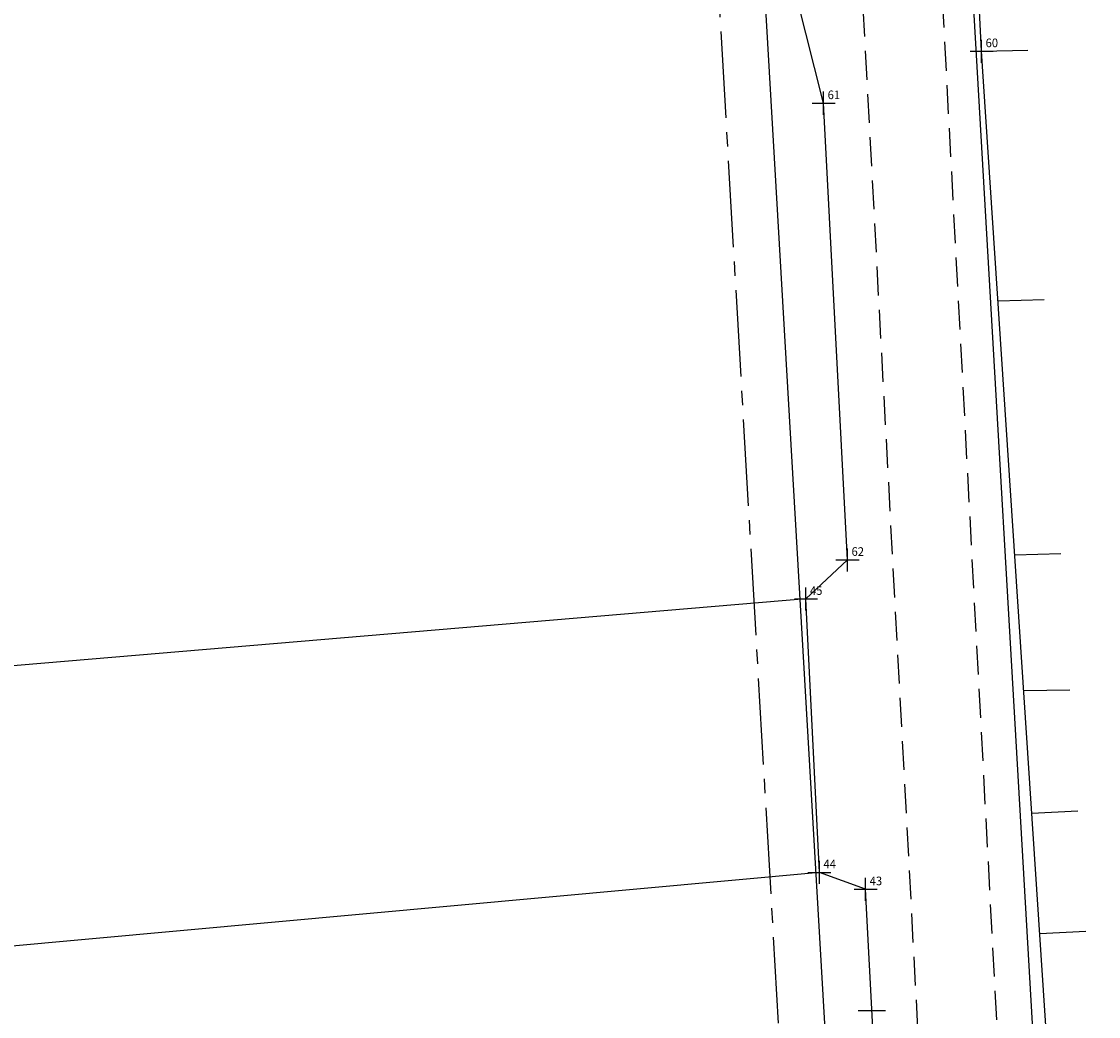
# Model space of a CAD drawing. Extents: x 188297 to 189026, y 1680589 to 1681419.
# Drawn here: x 188682 to 188776, y 1681124 to 1681210 of the extents above; entities that cross this region are included whole.
import ezdxf

# ---------------------------------------------------------------- set-up
doc = ezdxf.new("R2010")
doc.units = 0
doc.header["$LTSCALE"] = 10
doc.header["$MEASUREMENT"] = 0
doc.header["$PDMODE"] = 2
doc.header["$PDSIZE"] = -0.5
for name, pattern in [('CENTER2', [1.125, 0.75, -0.125, 0.125, -0.125]), ('CONTINUO', [0]), ('DASHED2', [0.375, 0.25, -0.125])]:
    doc.linetypes.add(name, pattern=pattern)
doc.layers.get('0').update_dxf_attribs({"linetype": 'CONTINUOUS'})
for name, color, linetype in [('_TG', 7, 'CONTINUO'), ('LEGENDA', 7, 'CONTINUOUS'), ('T-ALINH-PROJ-C', 6, 'CONTINUOUS'), ('T-ALINH-RJAR', 3, 'CENTER2'), ('T-DIVIS-EXIS', 7, 'CONTINUOUS'), ('T-MFIO-EXI', 7, 'DASHED2'), ('T-PI_PC_PT', 5, 'CONTINUOUS')]:
    doc.layers.add(name, color=color, linetype=linetype)
doc.styles.add('SIMPLEX', font='simplex', dxfattribs={"height": 0.2})
doc.styles.get("Standard").update_dxf_attribs({"font": 'ARIAL.TTF', "height": 1.5})

# ---------------------------------------------------------------- blocks, each defined once
blk = doc.blocks.new('SIMB_PONTO')
at = {"color": 0}
blk.add_point((0, 0), dxfattribs=at)
for tag in ['COTA', 'PONTO', 'DESC']:
    blk.add_attdef(tag, (0, 0), '', height=1)
blk = doc.blocks.new('MURO')
at = {"layer": 'T-DIVIS-EXIS'}
blk.add_line((0, -0.4), (0, 0.4), dxfattribs=at)
blk = doc.blocks.new('alinh_franc')
at = {"layer": 'T-ALINH-PROJ-C'}
for p, q in [((188759.85, 1681301.11), (188775.9, 1681024.2)), ((188741.91, 1681299.555), (188757.93, 1681023.158))]:
    blk.add_line(p, q, dxfattribs=at)

msp = doc.modelspace()

# ---------------------------------------------------------------- linework, layer by layer
at = {"layer": 'T-ALINH-RJAR'}
msp.add_line((188737.917, 1681299.324), (188753.937, 1681022.927), dxfattribs=at)
at = {"layer": 'T-DIVIS-EXIS'}
for p, q in [((188765.756, 1681207.763), (188763.461, 1681251.128)), ((188752.051, 1681203.252), (188747.24, 1681222.148)), ((188765.756, 1681207.763), (188769.759, 1681207.856)), ((188772.315, 1681108.445), (188765.756, 1681207.763)), ((188754.122, 1681163.603), (188752.051, 1681203.252)), ((188767.186, 1681186.103), (188771.187, 1681186.221)), ((188768.644, 1681164.039), (188772.644, 1681164.164)), ((188750.514, 1681160.213), (188754.122, 1681163.603)), ((188750.514, 1681160.213), (188641.83, 1681151.026)), ((188751.685, 1681136.474), (188750.514, 1681160.213)), ((188769.42, 1681152.277), (188773.425, 1681152.335)), ((188770.124, 1681141.615), (188774.12, 1681141.808)), ((188751.685, 1681136.474), (188644.82, 1681126.7)), ((188755.696, 1681135.004), (188751.685, 1681136.474)), ((188759.258, 1681065.181), (188755.696, 1681135.004)), ((188770.814, 1681131.179), (188774.81, 1681131.372))]:
    msp.add_line(p, q, dxfattribs=at)
at = {"layer": 'T-MFIO-EXI'}
for p, q in [((188770.254, 1681063.77), (188759.987, 1681257.218)), ((188755.26, 1681215.271), (188763.278, 1681065.521))]:
    msp.add_line(p, q, dxfattribs=at)

# ---------------------------------------------------------------- block references
at = {"color": 2}
msp.add_blockref('alinh_franc', (0, 0), dxfattribs=at)
at = {"layer": '_TG', "color": 3}
ref = msp.add_blockref('SIMB_PONTO', (188765.756, 1681207.763), dxfattribs=at)
ref.add_attrib('PONTO', '60', (188766.106, 1681208.113), dxfattribs={"layer": '0', "color": 1, "height": 0.75, "style": 'SIMPLEX', "width": 0.954526, "flags": 8})
ref = msp.add_blockref('SIMB_PONTO', (188752.051, 1681203.252), dxfattribs=at)
ref.add_attrib('PONTO', '61', (188752.401, 1681203.602), dxfattribs={"layer": '0', "color": 1, "height": 0.75, "style": 'SIMPLEX', "width": 0.954526, "flags": 8})
ref = msp.add_blockref('SIMB_PONTO', (188754.122, 1681163.603), dxfattribs=at)
ref.add_attrib('PONTO', '62', (188754.472, 1681163.953), dxfattribs={"layer": '0', "color": 1, "height": 0.75, "style": 'SIMPLEX', "width": 0.954526, "flags": 8})
ref = msp.add_blockref('SIMB_PONTO', (188750.514, 1681160.213), dxfattribs=at)
ref.add_attrib('PONTO', '45', (188750.864, 1681160.563), dxfattribs={"layer": '0', "color": 1, "height": 0.75, "style": 'SIMPLEX', "width": 0.954526, "flags": 8})
ref = msp.add_blockref('SIMB_PONTO', (188751.685, 1681136.474), dxfattribs=at)
ref.add_attrib('PONTO', '44', (188752.035, 1681136.824), dxfattribs={"layer": '0', "color": 1, "height": 0.75, "style": 'SIMPLEX', "width": 0.954526, "flags": 8})
ref = msp.add_blockref('SIMB_PONTO', (188755.696, 1681135.004), dxfattribs=at)
ref.add_attrib('PONTO', '43', (188756.046, 1681135.354), dxfattribs={"layer": '0', "color": 1, "height": 0.75, "style": 'SIMPLEX', "width": 0.954526, "flags": 8})
at = {"layer": 'LEGENDA', "xscale": 2.970000000030268, "yscale": 2.96999999997206, "zscale": 2.970000000033906, "rotation": 90}
msp.add_blockref('MURO', (188756.235, 1681124.444), dxfattribs=at)
at = {"layer": 'T-PI_PC_PT'}
msp.add_blockref('alinh_franc', (0, 0), dxfattribs=at)

doc.saveas('drawing.dxf')
